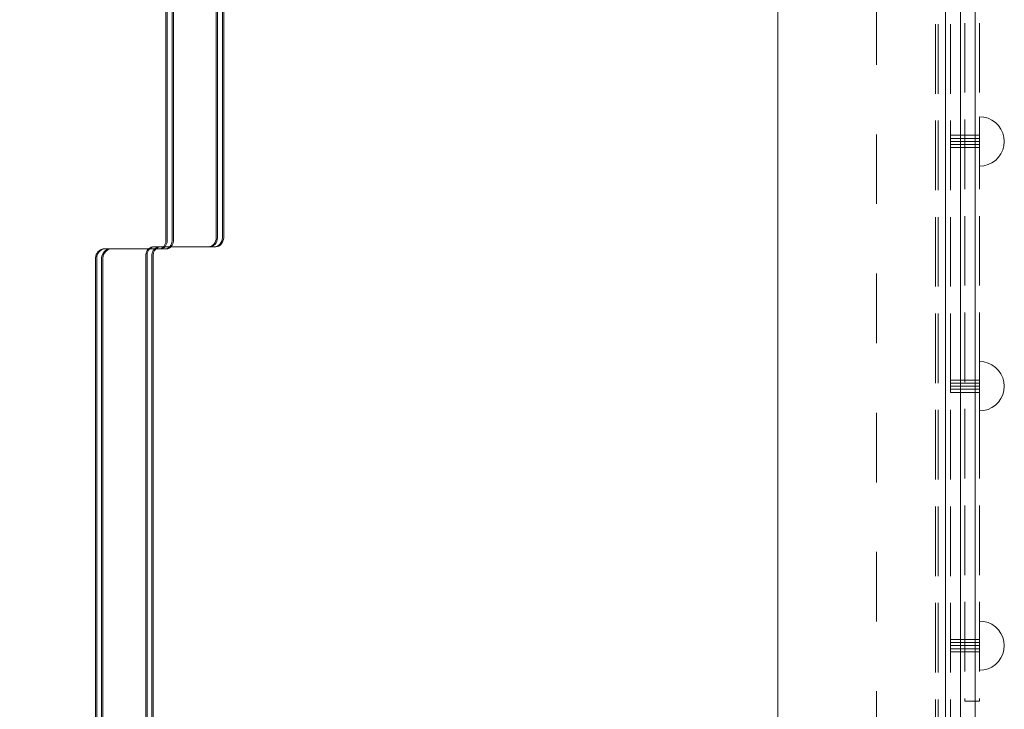
# Model space of a CAD drawing. Units: millimetres. Extents: x -789 to 5628, y -239 to 7343.
# Drawn here: x 3741 to 4140, y 3914 to 4194 of the extents above; entities that cross this region are included whole.
import ezdxf

# ---------------------------------------------------------------- set-up
doc = ezdxf.new("R2010")
doc.units = ezdxf.units.MM
for name, pattern in [('Dashed', [56.444445, 28.222222, -28.222222]), ('Dot & Dashed', [67.027776, 35.277777, -17.638888, 0, -14.111111]), ('Hidden Line', [39.122222, 28.222222, -10.9]), ('Wipeout_Contour', [1000, 0, -1000])]:
    doc.linetypes.add(name, pattern=pattern)
for name, color, linetype, lineweight in [('2D Drafting - General_Pen_No__101', 7, 'Continuous', 20), ('2D Drafting - General_Pen_No__62', 7, 'Continuous', 20), ('Interior - Furniture _Pen_No__4', 7, 'Continuous', 20), ('Interior - Furniture _Pen_No__64', 7, 'Continuous', 20), ('Interior - Furniture _Pen_No__89', 7, 'Continuous', 20), ('Structural - Bearing_Pen_No__87', 7, 'Continuous', 20), ('Structural - Bearing_Pen_No__89', 7, 'Continuous', 20), ('Structural - Bearing_Pen_No__90', 7, 'Continuous', 20)]:
    doc.layers.add(name, color=color, linetype=linetype, lineweight=lineweight)
doc.layers.add('Interior - Furniture', color=7, linetype='Continuous')
doc.layers.add('Structural - Bearing', color=7, linetype='Continuous')

# ---------------------------------------------------------------- blocks, each defined once
blk = doc.blocks.new('Slab_10', base_point=(1672, 573))
at = {"layer": 'Structural - Bearing_Pen_No__89', "linetype": 'Continuous', "flags": 128}
blk.add_lwpolyline([(1672, 573), (1747, 573), (1747, 648), (2233, 648), (2233, 573), (2308, 573), (2308, 87), (2233, 87), (2233, 12), (1747, 12), (1747, 87), (1672, 87)], close=True, dxfattribs=at)
blk = doc.blocks.new('Wall_15', base_point=(2314, 81))
at = {"color": 254, "linetype": 'Wipeout_Contour', "lineweight": 0, "ltscale": 9388.429992}
blk.add_wipeout([(2314, 81), (2314, 579), (2308, 573), (2308, 87)], dxfattribs=at).dxf.layer = 'Structural - Bearing'
at = {"layer": 'Structural - Bearing_Pen_No__87', "linetype": 'Continuous', "flags": 128}
for points in [[(2314, 81), (2314, 579)], [(2308, 573), (2308, 87)]]:
    blk.add_lwpolyline(points, dxfattribs=at)
blk = doc.blocks.new('Tube 18')
at = {"layer": 'Interior - Furniture _Pen_No__4', "linetype": 'Continuous'}
for p, q in [((0, 2.5), (0, -2.5)), ((11.8, 2.5), (0, 2.5)), ((11.8, -2.5), (11.8, 2.5)), ((0, -2.5), (11.8, -2.5))]:
    blk.add_line(p, q, dxfattribs=at)
at = {"layer": 'Interior - Furniture _Pen_No__4', "linetype": 'Hidden Line'}
for p, q in [((0, 1.25), (11.8, 1.25)), ((0, -1.25), (11.8, -1.25))]:
    blk.add_line(p, q, dxfattribs=at)
at = {"layer": 'Interior - Furniture _Pen_No__64', "linetype": 'Dot & Dashed'}
blk.add_line((0, 0), (11.8, 0), dxfattribs=at)
blk = doc.blocks.new('Semisphere 18')
at = {"layer": 'Interior - Furniture _Pen_No__4', "linetype": 'Continuous'}
for p, q in [((-6.43, 7.66), (-5, 8.66)), ((-5, 8.66), (-3.42, 9.4)), ((-3.42, 9.4), (-1.74, 9.85)), ((-1.74, 9.85), (0, 10)), ((0, 9.85), (0, 10)), ((0, 9.4), (0, 9.85)), ((0, 8.66), (0, 9.4)), ((0, 7.66), (0, 8.66)), ((-9.4, 3.42), (-8.66, 5)), ((-8.66, 5), (-7.66, 6.43)), ((-7.66, 6.43), (-6.43, 7.66)), ((0, 6.43), (0, 7.66)), ((0, 5), (0, 6.43)), ((0, 3.42), (0, 5)), ((-10, 0), (-9.85, 1.74)), ((-9.85, 1.74), (-9.4, 3.42)), ((0, 1.74), (0, 3.42)), ((0, 0), (0, 1.74)), ((0, -1.74), (0, 0)), ((-10, 0), (-9.85, -1.74)), ((-9.85, -1.74), (-9.4, -3.42)), ((-9.4, -3.42), (-8.66, -5)), ((0, -3.42), (0, -1.74)), ((0, -5), (0, -3.42)), ((-8.66, -5), (-7.66, -6.43)), ((-7.66, -6.43), (-6.43, -7.66)), ((-6.43, -7.66), (-5, -8.66)), ((0, -6.43), (0, -5)), ((0, -7.66), (0, -6.43)), ((0, -8.66), (0, -7.66)), ((-5, -8.66), (-3.42, -9.4)), ((-3.42, -9.4), (-1.74, -9.85)), ((-1.74, -9.85), (0, -10)), ((0, -9.4), (0, -8.66)), ((0, -9.85), (0, -9.4)), ((0, -10), (0, -9.85))]:
    blk.add_line(p, q, dxfattribs=at)
blk = doc.blocks.new('Beam_35', base_point=(2304.98, 80))
at = {"layer": 'Structural - Bearing_Pen_No__90', "linetype": 'Hidden Line'}
for p, q in [((2303.98, 579), (2303.98, 81)), ((2304.98, 579), (2304.98, 81))]:
    blk.add_line(p, q, dxfattribs=at)
blk = doc.blocks.new('Beam_36', base_point=(2308.99, 80))
at = {"layer": 'Structural - Bearing_Pen_No__90', "linetype": 'Hidden Line'}
blk.add_line((2304.99, 579), (2304.99, 81), dxfattribs=at)
blk = doc.blocks.new('Beam_37', base_point=(2310, 80))
at = {"layer": 'Structural - Bearing_Pen_No__90', "linetype": 'Hidden Line'}
blk.add_line((2310, 579), (2310, 81.02), dxfattribs=at)
blk = doc.blocks.new('Beam_38', base_point=(2321.8, 80))
at = {"layer": 'Structural - Bearing_Pen_No__90', "linetype": 'Hidden Line'}
for p, q in [((2315.8, 540.3), (2315.8, 147.94)), ((2321.8, 540.3), (2321.8, 147.94)), ((2321.8, 147.94), (2315.8, 147.94))]:
    blk.add_line(p, q, dxfattribs=at)
blk = doc.blocks.new('00_TEMAT_NAT_JKplaknes')
at = {"layer": 'Interior - Furniture _Pen_No__89', "linetype": 'Continuous'}
for p, q in [((534.32, 852.73), (534.32, 444.28)), ((534.82, 852.73), (534.82, 444.28)), ((536.82, 852.73), (536.82, 444.28)), ((537.32, 852.73), (537.32, 444.28)), ((554.7, 445.6), (554.7, 841.1)), ((555.2, 445.6), (555.2, 841.1)), ((557.2, 445.6), (557.2, 841.1)), ((557.7, 445.6), (557.7, 841.1)), ((534.23, 443.37), (534.05, 442.8)), ((534.32, 443.98), (534.23, 443.37)), ((534.32, 444.28), (534.32, 443.98)), ((534.73, 443.37), (534.55, 442.8)), ((534.82, 443.98), (534.73, 443.37)), ((534.82, 444.28), (534.82, 443.98)), ((536.73, 443.37), (536.55, 442.8)), ((536.82, 443.98), (536.73, 443.37)), ((536.82, 444.28), (536.82, 443.98)), ((537.23, 443.37), (537.05, 442.8)), ((537.32, 443.98), (537.23, 443.37)), ((537.32, 444.28), (537.32, 443.98)), ((553.7, 442.76), (554.09, 443.3)), ((554.09, 443.3), (554.39, 443.91)), ((554.2, 442.76), (554.59, 443.3)), ((554.39, 443.91), (554.6, 444.56)), ((554.59, 443.3), (554.89, 443.91)), ((554.6, 444.56), (554.7, 445.25)), ((554.7, 445.25), (554.7, 445.6)), ((554.89, 443.91), (555.1, 444.56)), ((555.1, 444.56), (555.2, 445.25)), ((555.2, 445.25), (555.2, 445.6)), ((556.2, 442.76), (556.59, 443.3)), ((556.59, 443.3), (556.89, 443.91)), ((556.7, 442.76), (557.09, 443.3)), ((556.89, 443.91), (557.1, 444.56)), ((557.09, 443.3), (557.39, 443.91)), ((557.1, 444.56), (557.2, 445.25)), ((557.2, 445.25), (557.2, 445.6)), ((557.39, 443.91), (557.6, 444.56)), ((557.6, 444.56), (557.7, 445.25)), ((557.7, 445.25), (557.7, 445.6)), ((506.36, 439.09), (506.06, 438.48)), ((506.75, 439.62), (506.36, 439.09)), ((506.86, 439.09), (506.56, 438.48)), ((507.21, 440.07), (506.75, 439.62)), ((507.25, 439.62), (506.86, 439.09)), ((507.74, 440.42), (507.21, 440.07)), ((507.71, 440.07), (507.25, 439.62)), ((508.24, 440.42), (507.71, 440.07)), ((508.31, 440.66), (507.74, 440.42)), ((508.81, 440.66), (508.24, 440.42)), ((508.9, 440.78), (508.31, 440.66)), ((508.86, 439.09), (508.56, 438.48)), ((509.4, 440.78), (508.81, 440.66)), ((509.25, 439.62), (508.86, 439.09)), ((508.9, 440.78), (509.4, 440.78)), ((509.36, 439.09), (509.06, 438.48)), ((509.71, 440.07), (509.25, 439.62)), ((509.75, 439.62), (509.36, 439.09)), ((509.71, 440.78), (509.4, 440.78)), ((509.4, 440.78), (511.4, 440.78)), ((511.4, 440.78), (509.71, 440.78)), ((510.24, 440.42), (509.71, 440.07)), ((510.21, 440.07), (509.75, 439.62)), ((510.74, 440.42), (510.21, 440.07)), ((510.81, 440.66), (510.24, 440.42)), ((511.31, 440.66), (510.74, 440.42)), ((511.4, 440.78), (510.81, 440.66)), ((511.9, 440.78), (511.31, 440.66)), ((511.4, 440.78), (511.9, 440.78)), ((512.21, 440.78), (511.9, 440.78)), ((534.29, 440.78), (512.21, 440.78)), ((526.13, 438.41), (526.22, 439.01)), ((526.22, 439.01), (526.4, 439.59)), ((526.4, 439.59), (526.66, 440.12)), ((526.63, 438.41), (526.72, 439.01)), ((526.66, 440.12), (527.01, 440.59)), ((526.72, 439.01), (526.9, 439.59)), ((526.9, 439.59), (527.16, 440.12)), ((527.01, 440.59), (527.41, 440.98)), ((527.16, 440.12), (527.51, 440.59)), ((527.41, 440.98), (527.87, 441.29)), ((527.51, 440.59), (527.91, 440.98)), ((527.87, 441.29), (528.37, 441.5)), ((527.91, 440.98), (528.37, 441.29)), ((528.37, 441.5), (528.89, 441.6)), ((528.37, 441.29), (528.87, 441.5)), ((528.63, 438.41), (528.72, 439.01)), ((528.72, 439.01), (528.9, 439.59)), ((528.87, 441.5), (529.39, 441.6)), ((528.89, 441.6), (529.16, 441.6)), ((528.9, 439.59), (529.16, 440.12)), ((529.13, 438.41), (529.22, 439.01)), ((529.16, 441.6), (551.54, 441.6)), ((529.16, 440.12), (529.51, 440.59)), ((529.22, 439.01), (529.4, 439.59)), ((529.4, 439.59), (529.66, 440.12)), ((529.51, 440.59), (529.91, 440.98)), ((529.66, 440.12), (530.01, 440.59)), ((529.91, 440.98), (530.37, 441.29)), ((530.01, 440.59), (530.41, 440.98)), ((530.37, 441.29), (530.87, 441.5)), ((530.41, 440.98), (530.87, 441.29)), ((530.87, 441.5), (531.39, 441.6)), ((530.87, 441.29), (531.37, 441.5)), ((531.37, 441.5), (531.89, 441.6)), ((532.08, 440.89), (531.56, 440.78)), ((532.58, 440.89), (532.06, 440.78)), ((532.58, 441.1), (532.08, 440.89)), ((533.04, 441.4), (532.58, 441.1)), ((533.08, 441.1), (532.58, 440.89)), ((533.44, 441.8), (533.04, 441.4)), ((533.54, 441.4), (533.08, 441.1)), ((533.78, 442.27), (533.44, 441.8)), ((533.94, 441.8), (533.54, 441.4)), ((534.05, 442.8), (533.78, 442.27)), ((534.28, 442.27), (533.94, 441.8)), ((534.58, 440.89), (534.06, 440.78)), ((534.55, 442.8), (534.28, 442.27)), ((534.56, 440.78), (534.29, 440.78)), ((535.08, 440.89), (534.56, 440.78)), ((535.08, 441.1), (534.58, 440.89)), ((535.54, 441.4), (535.08, 441.1)), ((535.58, 441.1), (535.08, 440.89)), ((535.94, 441.8), (535.54, 441.4)), ((536.04, 441.4), (535.58, 441.1)), ((536.28, 442.27), (535.94, 441.8)), ((536.44, 441.8), (536.04, 441.4)), ((536.55, 442.8), (536.28, 442.27)), ((536.78, 442.27), (536.44, 441.8)), ((537.05, 442.8), (536.78, 442.27)), ((551.54, 441.6), (552.14, 441.73)), ((552.04, 441.6), (551.54, 441.6)), ((552.04, 441.6), (552.64, 441.73)), ((554.04, 441.6), (552.04, 441.6)), ((552.04, 441.6), (554.04, 441.6)), ((552.14, 441.73), (552.71, 441.97)), ((552.64, 441.73), (553.21, 441.97)), ((552.71, 441.97), (553.24, 442.32)), ((553.21, 441.97), (553.74, 442.32)), ((553.24, 442.32), (553.7, 442.76)), ((553.74, 442.32), (554.2, 442.76)), ((554.04, 441.6), (554.64, 441.73)), ((554.54, 441.6), (554.04, 441.6)), ((554.54, 441.6), (555.14, 441.73)), ((554.64, 441.73), (555.21, 441.97)), ((555.14, 441.73), (555.71, 441.97)), ((555.21, 441.97), (555.74, 442.32)), ((555.71, 441.97), (556.24, 442.32)), ((555.74, 442.32), (556.2, 442.76)), ((556.24, 442.32), (556.7, 442.76)), ((505.85, 437.82), (505.74, 437.13)), ((505.74, 437.13), (505.74, 436.78)), ((505.74, 436.78), (505.74, 41.28)), ((506.06, 438.48), (505.85, 437.82)), ((506.35, 437.82), (506.24, 437.13)), ((506.24, 437.13), (506.24, 436.78)), ((506.24, 436.78), (506.24, 41.28)), ((506.56, 438.48), (506.35, 437.82)), ((508.35, 437.82), (508.24, 437.13)), ((508.24, 437.13), (508.24, 436.78)), ((508.24, 436.78), (508.24, 41.28)), ((508.56, 438.48), (508.35, 437.82)), ((508.85, 437.82), (508.74, 437.13)), ((508.74, 437.13), (508.74, 436.78)), ((508.74, 436.78), (508.74, 41.28)), ((509.06, 438.48), (508.85, 437.82)), ((526.13, 438.1), (526.13, 438.41)), ((526.13, 29.66), (526.13, 438.1)), ((526.63, 438.1), (526.63, 438.41)), ((526.63, 29.66), (526.63, 438.1)), ((528.63, 438.1), (528.63, 438.41)), ((528.63, 29.66), (528.63, 438.1)), ((529.13, 438.1), (529.13, 438.41)), ((529.13, 29.66), (529.13, 438.1))]:
    blk.add_line(p, q, dxfattribs=at)

msp = doc.modelspace()

# ---------------------------------------------------------------- linework, layer by layer
at = {"layer": '2D Drafting - General_Pen_No__101', "linetype": 'Dashed'}
msp.add_line((4088.02, 4429.54), (4088.02, 3769.54), dxfattribs=at)
at = {"layer": '2D Drafting - General_Pen_No__62', "linetype": 'Continuous'}
msp.add_lwpolyline([(4048.02, 3769.54), (4048.02, 4429.54)], dxfattribs=at)

# ---------------------------------------------------------------- block references
at = {"layer": 'Interior - Furniture', "color": 104, "linetype": 'Continuous', "lineweight": 20, "true_color": 0x029e21, "xscale": -1, "zscale": 1000}
for p in [(4129.82, 4144.45), (4129.82, 4045.19), (4129.82, 3939.99)]:
    msp.add_blockref('Semisphere 18', p, dxfattribs=at)
at = {"layer": 'Structural - Bearing', "color": 123, "linetype": 'Continuous', "lineweight": 20, "true_color": 0x71cebe}
msp.add_blockref('Slab_10', (3480.02, 4342.54), dxfattribs=at)
at = {"layer": 'Structural - Bearing', "color": 132, "lineweight": 20, "true_color": 0x00bfbf}
msp.add_blockref('Beam_35', (4113, 3849.54), dxfattribs=at)

# ---------------------------------------------------------------- next in the draw order: block references
at = {"layer": 'Structural - Bearing'}
msp.add_blockref('Wall_15', (4122.02, 3850.54), dxfattribs=at)

# ---------------------------------------------------------------- next in the draw order: linework, layer by layer
at = {"layer": '2D Drafting - General_Pen_No__62', "linetype": 'Continuous'}
msp.add_lwpolyline([(3468.02, 4429.54), (3468.02, 3769.54), (4128.02, 3769.54), (4128.02, 4429.54)], close=True, dxfattribs=at)

# ---------------------------------------------------------------- next in the draw order: block references
at = {"layer": 'Interior - Furniture', "color": 104, "linetype": 'Continuous', "lineweight": 30, "true_color": 0x029e21, "zscale": 1000}
msp.add_blockref('00_TEMAT_NAT_JKplaknes', (3265.74, 3660.09), dxfattribs=at)
at = {"layer": 'Interior - Furniture', "color": 104, "linetype": 'Continuous', "lineweight": 20, "true_color": 0x029e21, "zscale": 1000, "rotation": 180}
for p in [(4129.82, 4144.45), (4129.82, 4045.19), (4129.82, 3939.99)]:
    msp.add_blockref('Tube 18', p, dxfattribs=at)
at = {"layer": 'Structural - Bearing', "color": 132, "lineweight": 20, "true_color": 0x00bfbf}
for name, p in [('Beam_36', (4117.01, 3849.54)), ('Beam_37', (4118.02, 3849.54)), ('Beam_38', (4129.82, 3849.54))]:
    msp.add_blockref(name, p, dxfattribs=at)

doc.saveas('drawing.dxf')
